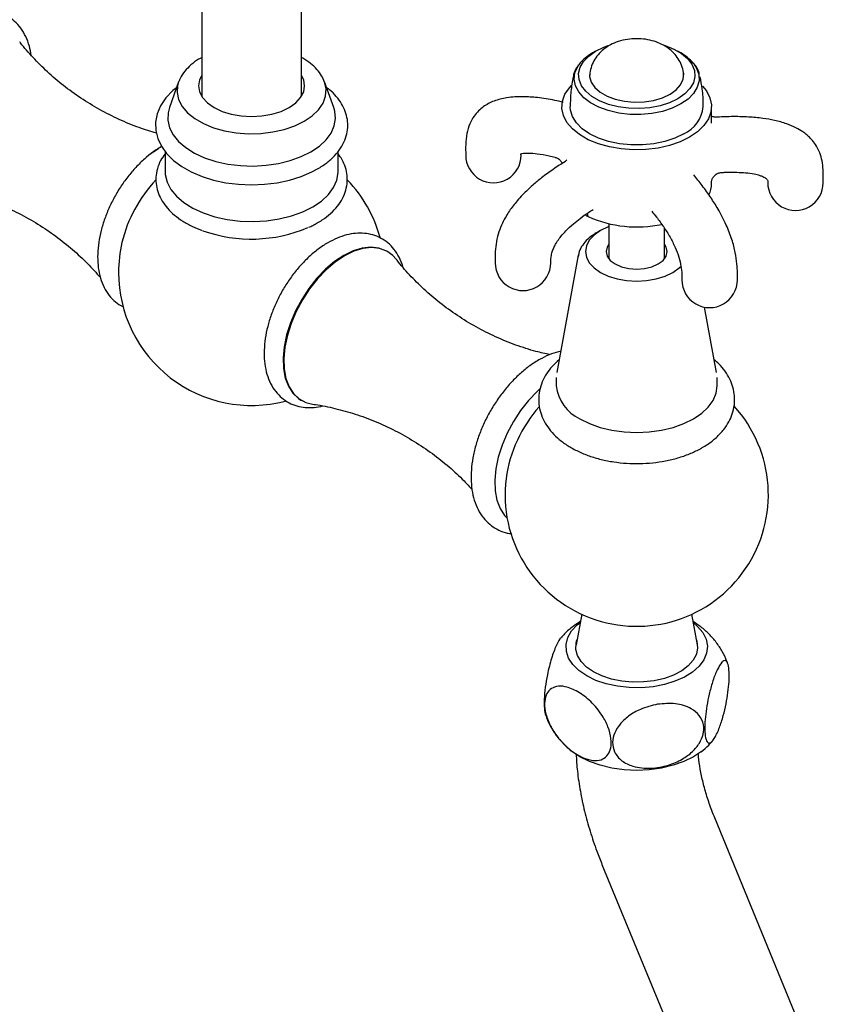
# Model space of a CAD drawing. Units: millimetres. Extents: x 3 to 1996, y 5 to 1995.
# Drawn here: x 1529 to 1674, y 1404 to 1582 of the extents above; entities that cross this region are included whole.
import ezdxf

# ---------------------------------------------------------------- set-up
doc = ezdxf.new("R2010")
doc.units = ezdxf.units.MM

msp = doc.modelspace()

# ---------------------------------------------------------------- linework, layer by layer
at = {"color": 7, "linetype": 'Continuous', "lineweight": 25}
for p, q in [((1561.67, 1697.98), (1561.67, 1567.69)), ((1579.67, 1567.69), (1579.67, 1697.98)), ((1632.7, 1575.82), (1632.16, 1575.51)), ((1648.1, 1575.51), (1647.55, 1575.82)), ((1557.51, 1570.28), (1555.84, 1565.65)), ((1557.56, 1570.42), (1557.51, 1570.28)), ((1585.5, 1565.65), (1583.83, 1570.28)), ((1653.63, 1562.87), (1653.63, 1565.82)), ((1555.07, 1557.75), (1555.07, 1554.11)), ((1586.27, 1554.11), (1586.27, 1557.72)), ((1653.63, 1551.94), (1653.63, 1552.22)), ((1633.59, 1543.47), (1632.84, 1543.03)), ((1635.13, 1544.7), (1635.13, 1538.37)), ((1645.13, 1538.37), (1645.13, 1543.91)), ((1595.19, 1539.68), (1595.05, 1539.76)), ((1629.6, 1539.01), (1625.71, 1517.86)), ((1654.55, 1517.86), (1652.38, 1529.66)), ((1625.63, 1516.97), (1625.63, 1515.44)), ((1654.63, 1515.44), (1654.63, 1516.97)), ((1579.55, 1512.91), (1579.69, 1512.83)), ((1630.21, 1474.26), (1629.19, 1468.76)), ((1651.07, 1468.76), (1650.05, 1474.26)), ((1629.88, 1448.56), (1628.78, 1449.27)), ((1672.38, 1393.34), (1654.22, 1437.52)), ((1633.87, 1429.15), (1652.04, 1384.98))]:
    msp.add_line(p, q, dxfattribs=at)
at = {"color": 7, "linetype": 'Continuous', "lineweight": 25, "flags": 128}
for points in [[(1647.55, 1567.25), (1646.06, 1566.54), (1644.37, 1565.99), (1642.53, 1565.64), (1640.61, 1565.48), (1638.68, 1565.53), (1636.79, 1565.79), (1635.02, 1566.24), (1633.42, 1566.87), (1632.05, 1567.66), (1630.96, 1568.59), (1630.17, 1569.61), (1629.73, 1570.7), (1629.64, 1571.82), (1629.91, 1572.93), (1630.52, 1573.99), (1631.47, 1574.96), (1632.7, 1575.82), (1634.2, 1576.54), (1635, 1576.83)], [(1644.87, 1576.95), (1645.24, 1576.83), (1646.84, 1576.2), (1648.21, 1575.41), (1649.3, 1574.49), (1650.08, 1573.46), (1650.53, 1572.37), (1650.62, 1571.26), (1650.35, 1570.15), (1649.73, 1569.09), (1648.79, 1568.11), (1647.55, 1567.25)], [(1631.63, 1571.54), (1631.64, 1571.28), (1631.92, 1570.27), (1632.56, 1569.31), (1633.52, 1568.45), (1634.78, 1567.72), (1636.27, 1567.17), (1637.93, 1566.8), (1639.68, 1566.64), (1641.46, 1566.69), (1643.18, 1566.96), (1644.76, 1567.42), (1646.14, 1568.07), (1647.26, 1568.86), (1648.06, 1569.78), (1648.52, 1570.77), (1648.62, 1571.79), (1648.58, 1572.06)], [(1561.67, 1571.47), (1561.28, 1570.66), (1561.09, 1569.58), (1561.28, 1568.5), (1561.82, 1567.46), (1562.71, 1566.51), (1563.9, 1565.67), (1565.35, 1564.98), (1567, 1564.47), (1568.8, 1564.16), (1570.67, 1564.05), (1572.53, 1564.16), (1574.33, 1564.47), (1575.99, 1564.98), (1577.44, 1565.67)], [(1577.44, 1565.67), (1578.63, 1566.51), (1579.51, 1567.46), (1580.06, 1568.5), (1580.24, 1569.58), (1580.06, 1570.66), (1579.67, 1571.47)], [(1557.13, 1569.24), (1556.44, 1568.71), (1555.19, 1567.41), (1554.23, 1566), (1553.61, 1564.51), (1553.34, 1563), (1553.38, 1561.51), (1553.74, 1560.06), (1554.4, 1558.68), (1555.34, 1557.37), (1556.56, 1556.14), (1558.06, 1555.03), (1559.79, 1554.05), (1561.73, 1553.23), (1563.82, 1552.58), (1566.04, 1552.11), (1568.33, 1551.82), (1570.66, 1551.73), (1572.99, 1551.82), (1575.29, 1552.11), (1577.5, 1552.57), (1579.59, 1553.22), (1581.54, 1554.05), (1582.57, 1554.6), (1582.57, 1554.6)], [(1649.67, 1560.31), (1647.97, 1559.48), (1646.06, 1558.82), (1643.98, 1558.35), (1641.8, 1558.09), (1639.57, 1558.03), (1637.36, 1558.19), (1635.22, 1558.56), (1633.22, 1559.13), (1631.4, 1559.87), (1629.83, 1560.78), (1628.53, 1561.83), (1627.55, 1562.99), (1626.92, 1564.22), (1626.64, 1565.5), (1626.73, 1566.79), (1627.19, 1568.05), (1628, 1569.24), (1628.37, 1569.65)], [(1652.03, 1569.5), (1652.71, 1568.65), (1653.34, 1567.42), (1653.62, 1566.14), (1653.53, 1564.86), (1653.07, 1563.6), (1652.26, 1562.4), (1651.12, 1561.29), (1649.67, 1560.31)], [(1555.84, 1565.65), (1555.59, 1564.7), (1555.54, 1563.36), (1555.85, 1562.03), (1556.51, 1560.75), (1557.5, 1559.54), (1558.8, 1558.43), (1560.37, 1557.45), (1562.19, 1556.62), (1564.21, 1555.95), (1566.37, 1555.48), (1568.64, 1555.2), (1570.96, 1555.12), (1573.27, 1555.25), (1575.51, 1555.58), (1577.65, 1556.1), (1579.62, 1556.81), (1581.38, 1557.68)], [(1581.38, 1557.68), (1582.89, 1558.7), (1584.11, 1559.83), (1585.02, 1561.07), (1585.59, 1562.36), (1585.81, 1563.7), (1585.68, 1565.03), (1585.5, 1565.65)], [(1648.61, 1560.92), (1647.01, 1560.15), (1645.2, 1559.54), (1643.23, 1559.13), (1641.17, 1558.92), (1639.08, 1558.92), (1637.02, 1559.13), (1635.06, 1559.54), (1633.25, 1560.15), (1631.64, 1560.92), (1630.3, 1561.85), (1629.25, 1562.89), (1628.54, 1564.03), (1628.17, 1565.22), (1628.13, 1565.82)], [(1551.63, 1556.71), (1552.22, 1557.17), (1553.89, 1558.28)], [(1555.07, 1554.11), (1555.09, 1553.6), (1555.41, 1552.23), (1556.09, 1550.91), (1557.11, 1549.66), (1558.44, 1548.52), (1560.07, 1547.51), (1561.94, 1546.65), (1564.01, 1545.97), (1566.25, 1545.48), (1568.58, 1545.19), (1570.97, 1545.11), (1573.34, 1545.24), (1575.66, 1545.58), (1577.85, 1546.12), (1579.88, 1546.85), (1581.7, 1547.75)], [(1581.7, 1547.75), (1583.25, 1548.79), (1584.51, 1549.96), (1585.45, 1551.23), (1586.04, 1552.57), (1586.26, 1553.94), (1586.27, 1554.11)], [(1635.13, 1544.18), (1634.99, 1544.13), (1633.59, 1543.47), (1632.44, 1542.66), (1631.58, 1541.74), (1631.06, 1540.73), (1630.88, 1539.69), (1631.06, 1538.65), (1631.58, 1537.65), (1632.44, 1536.73), (1633.59, 1535.92)], [(1595.05, 1539.76), (1594.9, 1539.84), (1593.61, 1540.33), (1592.17, 1540.48), (1590.61, 1540.31), (1588.97, 1539.81), (1587.3, 1538.99)], [(1596.74, 1538.32), (1596.16, 1538.96), (1595.04, 1539.76), (1593.75, 1540.25), (1592.31, 1540.4), (1590.75, 1540.23), (1589.12, 1539.73), (1587.44, 1538.91)], [(1635.13, 1541.01), (1634.82, 1540.51), (1634.63, 1539.69), (1634.82, 1538.87), (1635.37, 1538.1), (1636.24, 1537.45), (1637.38, 1536.94), (1638.71, 1536.63), (1640.13, 1536.52), (1641.55, 1536.63), (1642.88, 1536.94), (1644.02, 1537.45), (1644.89, 1538.1), (1645.44, 1538.87), (1645.63, 1539.69), (1645.44, 1540.51), (1645.13, 1541.01)], [(1587.3, 1538.99), (1585.63, 1537.88), (1584, 1536.49), (1582.44, 1534.87), (1581, 1533.05), (1579.7, 1531.07), (1578.59, 1528.98), (1577.67, 1526.82), (1576.99, 1524.66), (1576.54, 1522.53), (1576.35, 1520.5), (1576.41, 1518.6), (1576.73, 1516.88), (1577.3, 1515.38), (1578.1, 1514.14), (1579.12, 1513.19), (1579.55, 1512.91)], [(1587.44, 1538.91), (1585.77, 1537.8), (1584.14, 1536.41), (1582.58, 1534.79), (1581.14, 1532.96), (1579.84, 1530.98), (1578.73, 1528.89), (1577.81, 1526.74), (1577.13, 1524.58), (1576.68, 1522.45), (1576.49, 1520.42), (1576.56, 1518.52), (1576.87, 1516.8), (1577.44, 1515.3), (1578.24, 1514.06), (1579.26, 1513.11), (1580.47, 1512.46), (1581.64, 1512.17)], [(1633.59, 1535.92), (1634.99, 1535.25), (1636.59, 1534.76), (1638.32, 1534.45), (1640.13, 1534.35), (1641.93, 1534.45), (1643.67, 1534.76), (1645.27, 1535.25), (1646.67, 1535.92), (1647.82, 1536.73), (1648.21, 1537.09)], [(1622.68, 1514.91), (1622.18, 1514.45), (1620.62, 1512.83), (1619.18, 1511), (1617.89, 1509.02), (1616.77, 1506.93), (1615.86, 1504.78), (1615.17, 1502.61), (1614.73, 1500.49), (1614.53, 1498.45), (1614.6, 1496.55), (1614.92, 1494.84), (1615.48, 1493.34), (1616.29, 1492.1), (1616.76, 1491.59)], [(1629.88, 1509.52), (1631.61, 1508.67), (1633.55, 1507.98), (1635.65, 1507.48), (1637.86, 1507.17), (1640.13, 1507.07), (1642.4, 1507.17), (1644.61, 1507.48), (1646.71, 1507.98), (1648.65, 1508.67), (1650.38, 1509.52), (1651.86, 1510.52), (1653.05, 1511.64), (1653.92, 1512.85), (1654.45, 1514.13), (1654.63, 1515.44)], [(1631.11, 1463.15), (1629.72, 1464.11), (1628.62, 1465.18), (1627.86, 1466.35), (1627.45, 1467.58), (1627.4, 1468.82), (1627.72, 1470.06), (1628.4, 1471.25), (1629.42, 1472.35), (1629.93, 1472.78)], [(1650.32, 1472.78), (1651.13, 1472.08), (1652.06, 1470.96), (1652.65, 1469.75), (1652.88, 1468.51), (1652.74, 1467.27), (1652.24, 1466.05), (1651.39, 1464.9), (1650.22, 1463.85), (1648.75, 1462.94), (1647.04, 1462.17), (1645.13, 1461.59), (1643.08, 1461.2), (1640.94, 1461.01), (1638.78, 1461.04), (1636.66, 1461.27), (1634.63, 1461.72), (1632.77, 1462.35), (1631.11, 1463.15)], [(1632.35, 1463.87), (1631.09, 1464.74), (1630.11, 1465.73), (1629.46, 1466.8), (1629.15, 1467.93), (1629.2, 1469.07), (1629.35, 1469.63)], [(1650.91, 1469.63), (1650.99, 1469.35), (1651.13, 1468.21), (1650.91, 1467.08), (1650.34, 1465.99), (1649.44, 1464.98), (1648.25, 1464.07), (1646.79, 1463.3), (1645.12, 1462.7), (1643.29, 1462.27), (1641.36, 1462.05), (1639.39, 1462.02), (1637.44, 1462.2), (1635.58, 1462.57), (1633.86, 1463.14), (1632.35, 1463.87)], [(1651.8, 1449.51), (1650.38, 1448.56), (1648.65, 1447.7), (1646.71, 1447.02), (1644.61, 1446.51), (1642.4, 1446.21), (1640.13, 1446.1), (1637.86, 1446.21), (1635.65, 1446.51), (1633.55, 1447.02), (1631.61, 1447.7), (1629.88, 1448.56)]]:
    msp.add_lwpolyline(points, dxfattribs=at)
at = {"color": 8, "linetype": 'Continuous', "lineweight": 25, "flags": 128}
for points in [[(1650.31, 1573.7), (1650.92, 1572.78), (1651.33, 1571.64), (1651.38, 1570.47), (1651.06, 1569.32), (1650.39, 1568.22), (1649.39, 1567.2), (1648.1, 1566.31)], [(1648.1, 1566.31), (1646.55, 1565.56), (1644.79, 1564.98), (1642.88, 1564.6), (1640.89, 1564.41), (1638.87, 1564.44), (1636.89, 1564.67), (1635.01, 1565.11), (1633.3, 1565.73), (1631.81, 1566.52), (1630.58, 1567.44), (1629.67, 1568.48), (1629.09, 1569.6), (1628.86, 1570.76), (1629, 1571.92), (1629.49, 1573.06), (1629.71, 1573.39)], [(1557.51, 1570.28), (1557.33, 1569.65), (1557.23, 1568.37), (1557.51, 1567.1), (1558.14, 1565.87), (1559.12, 1564.72), (1560.41, 1563.68), (1561.98, 1562.77), (1563.79, 1562.03), (1565.78, 1561.46), (1567.91, 1561.1), (1570.11, 1560.94), (1572.33, 1560.99), (1574.5, 1561.26), (1576.57, 1561.72), (1578.48, 1562.38), (1580.17, 1563.21)], [(1580.17, 1563.21), (1581.61, 1564.18), (1582.74, 1565.28), (1583.55, 1566.48), (1584.01, 1567.73), (1584.1, 1569.01), (1583.83, 1570.28)], [(1631.4, 1545.99), (1631.32, 1546.33), (1631.2, 1546.58)]]:
    msp.add_lwpolyline(points, dxfattribs=at)
at = {"color": 7, "linetype": 'Continuous', "lineweight": 25}
for centre, radius, start, end in [((1635.92, 1568.69), 7.79, 118.8751, 142.902), ((1644.33, 1568.65), 7.82, 40.155, 61.2194), ((1646.13, 1566.42), 6.03, 294.3328, 354.3522), ((1614.29, 1557.09), 5, 179.9171, 360), ((1571.45, 1535.5), 24.86, 136.5335, 166.47), ((1570.67, 1535.94), 24, 15.1548, 43.8424), ((1648.85, 1551.97), 4.78, 334.6322, 359.6638), ((1668.77, 1552.11), 5, 179.8682, 0), ((1637.43, 1558.34), 13.74, 241.1606, 243.9515), ((1640.17, 1565.64), 21.52, 245.9444, 281.9892), ((1570.63, 1567.97), 26.03, 250.4009, 293.0791), ((1570.67, 1535.94), 24, 167.0443, 180), ((1619.62, 1537.65), 5, 179.9639, 0), ((1570.67, 1535.94), 24, 180, 284.6829), ((1653.29, 1534.57), 5, 179.9341, 0), ((1632.99, 1516.24), 7.4, 186.1875, 245.1327), ((1640.13, 1495.84), 23.75, 172.949, 42.257), ((1641.14, 1495.24), 24.83, 138.489, 171.8727)]:
    msp.add_arc(centre, radius, start, end, dxfattribs=at)
for points, knots in [([(1530.9, 1575.09), (1530.81, 1575.64), (1530.61, 1576.84), (1529.98, 1578.48), (1529.09, 1580), (1527.97, 1581.24), (1526.66, 1582.19), (1525.22, 1582.84), (1523.68, 1583.19), (1522.07, 1583.25), (1520.38, 1583.03), (1518.65, 1582.51), (1517.3, 1581.91), (1516.54, 1581.48), (1516.36, 1581.39)], [0, 0, 0, 0, 0.08198, 0.177328, 0.270451, 0.360333, 0.447088, 0.531914, 0.616241, 0.701509, 0.789035, 0.879342, 0.972042, 1, 1, 1, 1]), ([(1553.5, 1561.06), (1552.46, 1561.37), (1550.2, 1562.05), (1546.75, 1563.48), (1543.22, 1565.26), (1539.85, 1567.32), (1536.69, 1569.61), (1533.8, 1572.07), (1531.24, 1574.66), (1529.6, 1576.49), (1528.9, 1577.45), (1528.85, 1577.5)], [0, 0, 0, 0, 0.1082447, 0.2371733, 0.3664113, 0.4951906, 0.6228206, 0.7485986, 0.8719484, 0.9922325, 1, 1, 1, 1]), ([(1648.59, 1571.06), (1648.59, 1571.36), (1648.6, 1572.12), (1648.26, 1573.29), (1647.67, 1574.47), (1646.85, 1575.5), (1645.85, 1576.39), (1644.65, 1577.11), (1643.28, 1577.66), (1641.74, 1578.01), (1640.11, 1578.13), (1638.43, 1578), (1636.83, 1577.62), (1635.39, 1577), (1634.16, 1576.2), (1633.15, 1575.23), (1632.37, 1574.11), (1631.87, 1572.87), (1631.63, 1571.98), (1631.65, 1571.53), (1631.65, 1571.52)], [0, 0, 0, 0, 0.038094, 0.094799, 0.149744, 0.204309, 0.259913, 0.31798, 0.379484, 0.444095, 0.510117, 0.577332, 0.646676, 0.710848, 0.77233, 0.830888, 0.887566, 0.943272, 0.998596, 1, 1, 1, 1]), ([(1561.67, 1574.65), (1561.48, 1574.56), (1560.75, 1574.19), (1559.69, 1573.38), (1558.57, 1572.23), (1557.87, 1571.23), (1557.66, 1570.6), (1557.61, 1570.44)], [0, 0, 0, 0, 0.0935799, 0.3654423, 0.6372937, 0.9053824, 1, 1, 1, 1]), ([(1583.83, 1570.24), (1583.67, 1570.63), (1583.32, 1571.45), (1582.46, 1572.59), (1581.31, 1573.64), (1580.36, 1574.34), (1579.74, 1574.63), (1579.67, 1574.67)], [0, 0, 0, 0, 0.224027, 0.463644, 0.710888, 0.964396, 1, 1, 1, 1]), ([(1651.43, 1571.75), (1651.36, 1571.98), (1651.16, 1572.59), (1650.8, 1573.2), (1650.47, 1573.55), (1650.44, 1573.57)], [0, 0, 0, 0, 0.353952, 0.959059, 1, 1, 1, 1]), ([(1629.57, 1573.21), (1629.47, 1573.08), (1629.08, 1572.58), (1628.77, 1571.88), (1628.7, 1571.31), (1628.68, 1571.16)], [0, 0, 0, 0, 0.217015, 0.797399, 1, 1, 1, 1]), ([(1628.67, 1571.21), (1628.51, 1570.33), (1628.19, 1568.56), (1628.16, 1566.74), (1628.14, 1565.83)], [0, 0, 0, 0, 0.4921235, 1, 1, 1, 1]), ([(1652.12, 1565.82), (1652.12, 1565.91), (1652.17, 1566.99), (1652.02, 1568.81), (1651.71, 1570.5), (1651.58, 1571.22)], [0, 0, 0, 0, 0.049395, 0.596128, 1, 1, 1, 1]), ([(1582.57, 1554.6), (1582.87, 1554.78), (1583.74, 1555.31), (1585.01, 1556.3), (1586.25, 1557.6), (1587.19, 1559.02), (1587.79, 1560.51), (1588.06, 1562.03), (1587.99, 1563.53), (1587.61, 1564.99), (1586.94, 1566.38), (1585.96, 1567.69), (1585.04, 1568.65), (1584.37, 1569.13), (1584.2, 1569.25)], [0, 0, 0, 0, 0.051217, 0.147836, 0.244412, 0.33979, 0.432842, 0.523086, 0.61121, 0.698623, 0.786604, 0.876486, 0.968746, 1, 1, 1, 1]), ([(1626.86, 1566.61), (1626.36, 1566.73), (1624.82, 1567.11), (1622.41, 1567.47), (1619.51, 1567.68), (1616.87, 1567.54), (1614.42, 1566.93), (1612.74, 1566.06), (1611.54, 1565.06), (1610.69, 1564.05), (1609.94, 1562.69), (1609.44, 1560.95), (1609.26, 1559.05), (1609.28, 1557.72), (1609.29, 1557.09)], [0, 0, 0, 0, 0.0619827, 0.1903229, 0.2952633, 0.4186838, 0.5160922, 0.6070537, 0.6512492, 0.7032829, 0.7688558, 0.8450825, 0.9264049, 1, 1, 1, 1]), ([(1654.37, 1563.96), (1654.3, 1563.95), (1654.08, 1563.91), (1653.72, 1564.07), (1653.64, 1564.15), (1653.63, 1564.16)], [0, 0, 0, 0, 0.261308, 0.876262, 1, 1, 1, 1]), ([(1673.77, 1552.1), (1673.78, 1552.61), (1673.81, 1553.68), (1673.71, 1555.76), (1673.08, 1558.06), (1671.85, 1559.79), (1670.82, 1560.75), (1669.97, 1561.4), (1668.77, 1562.1), (1667.07, 1562.81), (1665.06, 1563.36), (1662.75, 1563.76), (1660.14, 1563.99), (1657.29, 1564.06), (1655.31, 1563.96), (1654.38, 1563.91)], [0, 0, 0, 0, 0.0576019, 0.1221487, 0.242976, 0.3356529, 0.3685826, 0.4028068, 0.4575209, 0.5254501, 0.6108192, 0.6896626, 0.7844643, 0.8987755, 1, 1, 1, 1]), ([(1554.4, 1558.61), (1554.09, 1558.42), (1553.2, 1557.89), (1551.78, 1556.8), (1550.17, 1555.32), (1548.67, 1553.63), (1547.29, 1551.79), (1546.07, 1549.81), (1545.02, 1547.75), (1544.15, 1545.63), (1543.5, 1543.48), (1543.06, 1541.34), (1542.87, 1539.25), (1542.92, 1537.24), (1543.24, 1535.34), (1543.83, 1533.61), (1544.68, 1532.09), (1545.76, 1530.86), (1546.74, 1530.06), (1547.38, 1529.78), (1547.55, 1529.71)], [0, 0, 0, 0, 0.032276, 0.092149, 0.151865, 0.211395, 0.270756, 0.330024, 0.389299, 0.448666, 0.508226, 0.56809, 0.628351, 0.689037, 0.749967, 0.810462, 0.869582, 0.926556, 0.981381, 1, 1, 1, 1]), ([(1555.07, 1557.32), (1554.78, 1556.91), (1554.17, 1556.06), (1553.62, 1554.63), (1553.36, 1553.11), (1553.43, 1551.61), (1553.82, 1550.16), (1554.5, 1548.77), (1555.47, 1547.47), (1556.71, 1546.25), (1558.23, 1545.15), (1559.91, 1544.21), (1561.16, 1543.72), (1561.76, 1543.49)], [0, 0, 0, 0, 0.083519, 0.177732, 0.269087, 0.3583, 0.44681, 0.535925, 0.626994, 0.720485, 0.81596, 0.91254, 1, 1, 1, 1]), ([(1581, 1544.09), (1581.23, 1544.19), (1581.77, 1544.41), (1582.56, 1544.86), (1583.68, 1545.55), (1584.94, 1546.53), (1586.18, 1547.83), (1587.11, 1549.25), (1587.71, 1550.74), (1587.97, 1552.26), (1587.91, 1553.76), (1587.51, 1555.21), (1586.96, 1556.4), (1586.45, 1557.05), (1586.27, 1557.29)], [0, 0, 0, 0, 0.0373985, 0.0862833, 0.1422471, 0.247815, 0.353335, 0.457529, 0.5591574, 0.6577018, 0.7539314, 0.8493978, 0.9455108, 1, 1, 1, 1]), ([(1627.26, 1555.94), (1626.53, 1555.48), (1625.09, 1554.57), (1623.13, 1553.13), (1621.52, 1551.8), (1620.3, 1550.68), (1619.28, 1549.65), (1618.18, 1548.41), (1617.2, 1547.1), (1616.35, 1545.7), (1615.69, 1544.38), (1615.1, 1542.78), (1614.71, 1541.01), (1614.59, 1539.29), (1614.61, 1538.18), (1614.62, 1537.65)], [0, 0, 0, 0, 0.120382, 0.236091, 0.324248, 0.391263, 0.446627, 0.504686, 0.594787, 0.641488, 0.69965, 0.7688, 0.846163, 0.927228, 1, 1, 1, 1]), ([(1619.29, 1557.09), (1619.27, 1557.14), (1619.24, 1557.23), (1619.19, 1557.32), (1619.2, 1557.34), (1619.14, 1557.27), (1619.21, 1557.31), (1619.71, 1557.43), (1620.74, 1557.48), (1622.32, 1557.33), (1623.93, 1557.07), (1625.04, 1556.78), (1625.4, 1556.69)], [0, 0, 0, 0, 0.105761, 0.191034, 0.250957, 0.288042, 0.362038, 0.451656, 0.569622, 0.719045, 0.908208, 1, 1, 1, 1]), ([(1625.4, 1556.68), (1625.49, 1556.66), (1625.82, 1556.61), (1626.27, 1556.25), (1626.57, 1555.82), (1626.66, 1555.55), (1626.66, 1555.52), (1626.66, 1555.51)], [0, 0, 0, 0, 0.1102162, 0.4019741, 0.6302724, 0.8270632, 1, 1, 1, 1]), ([(1627.53, 1556.21), (1627.54, 1556.22), (1627.55, 1556.26), (1627.44, 1556.06), (1627.29, 1555.99), (1627.26, 1555.97)], [0, 0, 0, 0, 0.203789, 0.793822, 1, 1, 1, 1]), ([(1655.45, 1553.95), (1655.69, 1553.97), (1656.62, 1554.02), (1658.06, 1554.01), (1659.8, 1553.92), (1661.2, 1553.73), (1662.26, 1553.47), (1663.02, 1553.17), (1663.59, 1552.83), (1663.85, 1552.38), (1663.8, 1552.21), (1663.77, 1552.12)], [0, 0, 0, 0, 0.056182, 0.218827, 0.343556, 0.478219, 0.569307, 0.634896, 0.726142, 0.849246, 1, 1, 1, 1]), ([(1658.3, 1534.58), (1658.3, 1534.99), (1658.31, 1535.94), (1658.24, 1537.54), (1657.95, 1539.57), (1657.31, 1542), (1656.23, 1544.72), (1654.91, 1547.24), (1653.44, 1549.56), (1651.96, 1551.62), (1650.92, 1552.89), (1650.41, 1553.52)], [0, 0, 0, 0, 0.063248, 0.142841, 0.23272, 0.33365, 0.45288, 0.600982, 0.721046, 0.861245, 1, 1, 1, 1]), ([(1653.63, 1552.23), (1653.63, 1552.24), (1653.63, 1552.27), (1653.66, 1552.52), (1653.81, 1552.96), (1654.18, 1553.47), (1654.76, 1553.87), (1655.23, 1553.93), (1655.45, 1553.96)], [0, 0, 0, 0, 0.070285, 0.218536, 0.381895, 0.581858, 0.79998, 1, 1, 1, 1]), ([(1513.76, 1551.35), (1513.93, 1551.33), (1515.24, 1551.19), (1517.82, 1550.63), (1521.43, 1549.64), (1525.08, 1548.29), (1528.67, 1546.64), (1532.12, 1544.69), (1535.38, 1542.5), (1538.38, 1540.1), (1541.09, 1537.59), (1542.65, 1535.84), (1543.41, 1534.99)], [0, 0, 0, 0, 0.0161677, 0.1235415, 0.2334538, 0.3448753, 0.4569054, 0.5688102, 0.6799985, 0.7898144, 0.8977478, 1, 1, 1, 1]), ([(1624.62, 1537.65), (1624.63, 1538.1), (1624.63, 1538.75), (1624.93, 1539.81), (1625.23, 1540.53), (1625.56, 1541.13), (1625.96, 1541.77), (1626.55, 1542.55), (1627.49, 1543.61), (1628.66, 1544.68), (1630.02, 1545.76), (1631.21, 1546.62), (1632, 1547.11), (1632.28, 1547.28)], [0, 0, 0, 0, 0.130702, 0.193175, 0.249475, 0.297233, 0.333091, 0.403193, 0.501791, 0.640779, 0.763764, 0.917844, 1, 1, 1, 1]), ([(1642.85, 1546.95), (1643.14, 1546.61), (1643.85, 1545.76), (1644.96, 1544.22), (1646.1, 1542.41), (1647.05, 1540.57), (1647.74, 1538.75), (1648.15, 1537.06), (1648.3, 1535.68), (1648.29, 1534.92), (1648.29, 1534.57)], [0, 0, 0, 0, 0.119772, 0.302253, 0.466346, 0.606934, 0.724913, 0.827099, 0.920014, 1, 1, 1, 1]), ([(1597.94, 1536.92), (1597.93, 1536.93), (1597.8, 1537.57), (1597.3, 1538.66), (1596.41, 1540.13), (1595.27, 1541.3), (1593.97, 1542.17), (1592.54, 1542.75), (1591.01, 1543.02), (1589.42, 1543.01), (1587.76, 1542.72), (1586.08, 1542.16), (1584.98, 1541.57), (1584.43, 1541.27)], [0, 0, 0, 0, 0.003137, 0.110578, 0.215142, 0.315728, 0.41272, 0.507732, 0.602397, 0.69853, 0.797562, 0.899897, 1, 1, 1, 1]), ([(1632.84, 1543.04), (1632.61, 1542.89), (1631.93, 1542.48), (1630.99, 1541.68), (1630.17, 1540.61), (1629.69, 1539.63), (1629.63, 1539.01), (1629.6, 1538.8)], [0, 0, 0, 0, 0.131975, 0.381795, 0.631119, 0.874957, 1, 1, 1, 1]), ([(1584.43, 1541.27), (1584.12, 1541.09), (1583.23, 1540.55), (1581.81, 1539.47), (1580.2, 1537.98), (1578.7, 1536.29), (1577.32, 1534.45), (1576.1, 1532.48), (1575.05, 1530.41), (1574.18, 1528.29), (1573.53, 1526.14), (1573.09, 1524.01), (1572.9, 1521.91), (1572.95, 1519.9), (1573.27, 1518), (1573.86, 1516.27), (1574.71, 1514.76), (1575.79, 1513.51), (1577.06, 1512.56), (1578.46, 1511.91), (1579.96, 1511.55), (1581.54, 1511.51), (1582.7, 1511.62), (1583.34, 1511.81), (1583.43, 1511.84)], [0, 0, 0, 0, 0.026776, 0.076448, 0.125988, 0.175374, 0.224621, 0.27379, 0.322965, 0.372216, 0.421627, 0.471291, 0.521284, 0.571629, 0.622177, 0.672364, 0.72141, 0.768676, 0.81416, 0.8585, 0.902507, 0.946976, 0.992665, 1, 1, 1, 1]), ([(1624.48, 1521.09), (1623.64, 1521.28), (1621.59, 1521.72), (1618.3, 1522.79), (1614.67, 1524.27), (1611.14, 1526.05), (1607.77, 1528.11), (1604.61, 1530.4), (1601.72, 1532.86), (1599.16, 1535.45), (1597.52, 1537.28), (1596.82, 1538.24), (1596.77, 1538.29)], [0, 0, 0, 0, 0.079389, 0.194687, 0.311129, 0.427849, 0.544155, 0.659423, 0.773019, 0.884421, 0.993055, 1, 1, 1, 1]), ([(1626.42, 1521.71), (1625.87, 1521.56), (1624.72, 1521.26), (1623.4, 1520.66), (1622.64, 1520.23), (1622.47, 1520.13)], [0, 0, 0, 0, 0.415796, 0.86463, 1, 1, 1, 1]), ([(1622.47, 1520.13), (1622.15, 1519.94), (1621.24, 1519.39), (1619.77, 1518.29), (1618.11, 1516.77), (1616.56, 1515.06), (1615.13, 1513.18), (1613.84, 1511.17), (1612.72, 1509.06), (1611.79, 1506.89), (1611.06, 1504.68), (1610.55, 1502.48), (1610.27, 1500.32), (1610.23, 1498.22), (1610.45, 1496.22), (1610.94, 1494.38), (1611.69, 1492.73), (1612.69, 1491.33), (1613.89, 1490.2), (1615.26, 1489.39), (1616.51, 1488.91), (1617.31, 1488.82), (1617.59, 1488.78)], [0, 0, 0, 0, 0.028766, 0.082235, 0.135571, 0.188749, 0.241782, 0.294728, 0.347663, 0.400661, 0.453794, 0.507151, 0.560812, 0.614819, 0.669118, 0.723308, 0.776702, 0.828543, 0.878492, 0.926903, 0.974613, 1, 1, 1, 1]), ([(1626.13, 1520.15), (1625.7, 1519.77), (1624.83, 1518.99), (1623.83, 1517.65), (1623.04, 1516.18), (1622.56, 1514.6), (1622.4, 1512.96), (1622.57, 1511.35), (1623.05, 1509.82), (1623.81, 1508.37), (1624.85, 1507.01), (1626.15, 1505.75), (1627.72, 1504.62), (1629.53, 1503.63), (1631.54, 1502.81), (1633.7, 1502.17), (1635.97, 1501.72), (1638.31, 1501.47), (1640.68, 1501.42), (1643.03, 1501.56), (1645.34, 1501.9), (1647.57, 1502.44), (1649.64, 1503.16), (1651.07, 1503.82), (1651.81, 1504.23), (1651.96, 1504.32)], [0, 0, 0, 0, 0.042323, 0.085032, 0.12625, 0.170505, 0.213143, 0.254744, 0.296037, 0.337779, 0.380697, 0.425181, 0.471146, 0.518105, 0.565469, 0.612767, 0.659896, 0.706876, 0.753779, 0.800702, 0.847727, 0.894952, 0.942488, 0.987708, 1, 1, 1, 1]), ([(1651.96, 1504.32), (1652.28, 1504.52), (1653.2, 1505.07), (1654.54, 1506.13), (1655.82, 1507.49), (1656.77, 1508.92), (1657.43, 1510.42), (1657.8, 1512), (1657.83, 1513.64), (1657.54, 1515.22), (1656.96, 1516.72), (1656.09, 1518.14), (1655.15, 1519.29), (1654.41, 1519.9), (1654.13, 1520.13)], [0, 0, 0, 0, 0.053543, 0.15308, 0.252327, 0.339024, 0.422838, 0.512607, 0.599468, 0.684832, 0.770034, 0.856768, 0.946319, 1, 1, 1, 1]), ([(1581.68, 1512.14), (1581.85, 1512.12), (1583.16, 1511.98), (1585.74, 1511.42), (1589.35, 1510.43), (1593, 1509.08), (1596.59, 1507.43), (1600.04, 1505.48), (1603.3, 1503.29), (1606.3, 1500.89), (1608.69, 1498.7), (1609.97, 1497.27), (1610.44, 1496.75)], [0, 0, 0, 0, 0.016642, 0.128404, 0.242807, 0.358781, 0.475389, 0.591867, 0.707598, 0.821901, 0.934245, 1, 1, 1, 1]), ([(1629.96, 1472.94), (1629.53, 1472.66), (1628.51, 1472.02), (1627.35, 1471.02), (1626.7, 1470.25), (1626.49, 1470.01)], [0, 0, 0, 0, 0.339299, 0.79261, 1, 1, 1, 1]), ([(1656.56, 1465.31), (1656.51, 1465.46), (1656.28, 1466.25), (1655.59, 1467.57), (1654.52, 1469.22), (1653.21, 1470.7), (1651.81, 1471.97), (1650.77, 1472.64), (1650.29, 1472.95)], [0, 0, 0, 0, 0.04759, 0.243601, 0.438127, 0.632798, 0.829496, 1, 1, 1, 1]), ([(1626.47, 1470.03), (1626.47, 1470.03), (1626.23, 1469.89), (1625.93, 1469.28), (1625.64, 1468.66), (1625.61, 1468.6)], [0, 0, 0, 0, 0.005616, 0.894517, 1, 1, 1, 1]), ([(1625.61, 1468.6), (1625.32, 1467.89), (1624.89, 1466.83), (1624.37, 1464.93), (1623.96, 1463.18), (1623.61, 1461.08), (1623.42, 1458.89), (1623.45, 1457.22), (1623.56, 1456.3), (1623.69, 1456.11), (1623.7, 1456.09)], [0, 0, 0, 0, 0.213715, 0.319653, 0.429638, 0.577209, 0.725396, 0.858861, 0.987216, 1, 1, 1, 1]), ([(1654.65, 1464.23), (1654.93, 1464.77), (1655.36, 1465.57), (1655.89, 1465.94), (1656.29, 1465.92), (1656.65, 1465.33), (1656.84, 1463.99), (1656.82, 1462.17), (1656.61, 1460.15), (1656.25, 1458.02), (1655.73, 1455.81), (1655.03, 1453.64), (1654.35, 1452.15), (1653.77, 1451.32), (1653.29, 1450.94), (1652.81, 1451.09), (1652.47, 1452.12), (1652.38, 1453.79), (1652.5, 1455.73), (1652.78, 1457.81), (1653.22, 1459.99), (1653.82, 1462.2), (1654.33, 1463.55), (1654.62, 1464.17), (1654.65, 1464.23)], [0, 0, 0, 0, 0.068161, 0.101949, 0.137027, 0.184093, 0.231355, 0.273921, 0.314858, 0.357721, 0.405644, 0.461826, 0.528564, 0.564864, 0.602424, 0.654572, 0.70702, 0.752354, 0.793649, 0.835117, 0.880035, 0.931555, 0.992739, 1, 1, 1, 1]), ([(1629.52, 1460.29), (1630.31, 1459.76), (1631.5, 1458.95), (1632.96, 1457.36), (1634.07, 1455.84), (1635.04, 1453.94), (1635.58, 1451.87), (1635.53, 1450.12), (1634.99, 1448.85), (1634.02, 1448.05), (1632.6, 1447.78), (1630.71, 1448.19), (1628.85, 1449.22), (1627.27, 1450.54), (1625.93, 1451.97), (1624.61, 1453.9), (1623.68, 1456.18), (1623.42, 1458.2), (1623.72, 1459.73), (1624.47, 1460.78), (1625.66, 1461.33), (1627.37, 1461.32), (1628.74, 1460.67), (1629.52, 1460.29)], [0, 0, 0, 0, 0.068504, 0.103131, 0.137704, 0.184969, 0.232435, 0.275103, 0.316038, 0.358818, 0.40658, 0.462523, 0.529006, 0.565944, 0.602838, 0.655295, 0.708058, 0.75357, 0.794912, 0.836339, 0.881141, 0.932466, 1, 1, 1, 1]), ([(1643.91, 1458.04), (1644.99, 1458.13), (1646.62, 1458.28), (1648.63, 1457.85), (1650.16, 1457.22), (1651.52, 1456.09), (1652.28, 1454.45), (1652.23, 1452.67), (1651.51, 1450.96), (1650.19, 1449.39), (1648.27, 1447.99), (1645.71, 1446.9), (1643.19, 1446.46), (1641.03, 1446.51), (1639.18, 1446.87), (1637.35, 1447.75), (1636.05, 1449.29), (1635.67, 1451.1), (1636.06, 1452.87), (1637.08, 1454.51), (1638.68, 1456), (1641, 1457.35), (1642.86, 1457.79), (1643.91, 1458.04)], [0, 0, 0, 0, 0.068829, 0.102943, 0.138353, 0.185819, 0.23349, 0.27626, 0.317191, 0.359886, 0.407483, 0.463181, 0.529399, 0.565679, 0.603191, 0.655959, 0.709039, 0.754728, 0.796116, 0.837499, 0.882183, 0.933312, 1, 1, 1, 1]), ([(1623.71, 1456.1), (1623.75, 1455.94), (1623.99, 1455.15), (1624.69, 1453.84), (1625.45, 1452.59), (1625.98, 1451.99), (1626.08, 1451.88)], [0, 0, 0, 0, 0.098713, 0.505232, 0.908703, 1, 1, 1, 1]), ([(1626.28, 1451.65), (1626.54, 1451.34), (1627.21, 1450.54), (1628.01, 1449.88), (1628.51, 1449.47)], [0, 0, 0, 0, 0.3893, 1, 1, 1, 1]), ([(1651.75, 1449.48), (1652.22, 1449.86), (1652.96, 1450.45), (1653.56, 1451.16), (1653.77, 1451.41)], [0, 0, 0, 0, 0.652638, 1, 1, 1, 1]), ([(1629.2, 1449.09), (1629.26, 1448.05), (1629.4, 1445.82), (1629.93, 1442.36), (1630.69, 1438.74), (1631.69, 1435.12), (1632.77, 1431.92), (1633.56, 1429.94), (1633.87, 1429.15)], [0, 0, 0, 0, 0.161211, 0.342011, 0.522468, 0.702373, 0.881688, 1, 1, 1, 1]), ([(1654.22, 1437.52), (1654.04, 1437.96), (1653.51, 1439.27), (1652.78, 1441.42), (1652.08, 1443.93), (1651.58, 1446.32), (1651.31, 1448.09), (1651.25, 1448.98), (1651.24, 1449.18)], [0, 0, 0, 0, 0.1084042, 0.3191026, 0.5284652, 0.7360017, 0.9414075, 1, 1, 1, 1])]:
    msp.add_open_spline(points, degree=3, knots=knots, dxfattribs=at)

doc.saveas('drawing.dxf')
